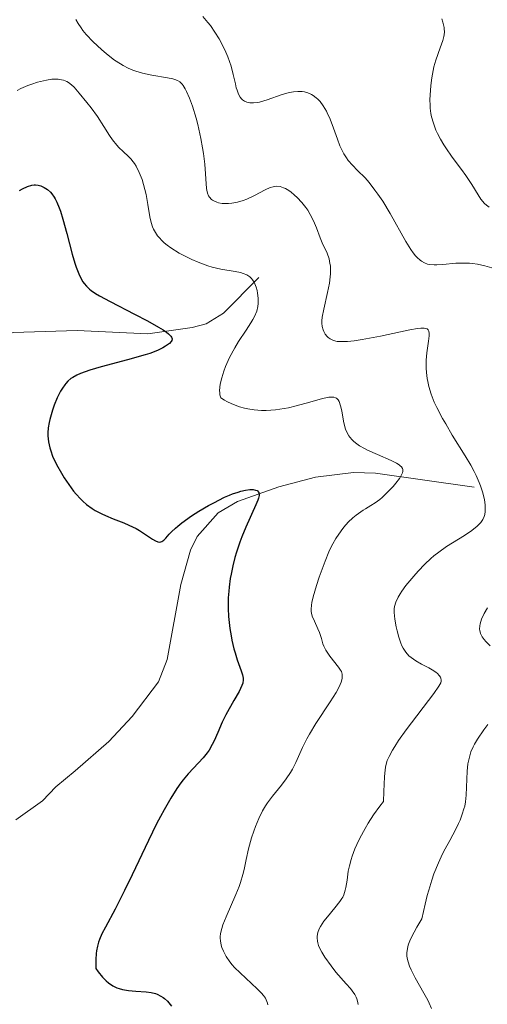
# Model space of a CAD drawing. Units: metres. Extents: x 622181 to 629149, y 4664722 to 4669471.
# Drawn here: x 623540 to 623590, y 4666722 to 4666828 of the extents above; entities that cross this region are included whole.
import ezdxf

# ---------------------------------------------------------------- set-up
doc = ezdxf.new("R2010")
doc.units = ezdxf.units.M
doc.header["$MEASUREMENT"] = 0
doc.linetypes.add('DGN Style 3', pattern=[117.72656000000003, 84.09040000000002, -33.63616000000001])
doc.layers.add('Hidrografía', color=7, linetype='Continuous', lineweight=0)
doc.layers.add('Relieve y altimetría', color=7, linetype='Continuous', lineweight=0)

msp = doc.modelspace()

# ---------------------------------------------------------------- linework, layer by layer
at = {"layer": 'Hidrografía', "color": 142, "linetype": 'DGN Style 3', "lineweight": 13}
for points in [[(623565.7100000009, 4666800.620000001, 330.01), (623561.8900000006, 4666796.77, 327.4), (623560.0199999996, 4666795.629999999, 326.24), (623558.5300000012, 4666795.23, 325.54), (623553.7300000004, 4666794.539999999, 324.18), (623546.1000000015, 4666794.91, 322.56), (623539.2100000009, 4666794.68, 321.12), (623535.5300000012, 4666793.41, 320.13), (623530.4600000009, 4666789.77, 319.44), (623527.25, 4666787.190000001, 319.36)], [(623588.9499999993, 4666777.98, 334.23), (623578.2800000012, 4666779.489999998, 329.39), (623575.9100000001, 4666779.59, 328.6), (623571.8200000003, 4666779.080000002, 327.53), (623567.8500000015, 4666778.02, 325.66), (623563.3999999985, 4666776.449999999, 324.55), (623561.3299999982, 4666775.210000001, 323.96), (623559.0500000007, 4666772.670000002, 323.56), (623558.3200000003, 4666771.190000001, 323.43), (623557.2899999991, 4666767.489999998, 323.06), (623555.8299999982, 4666759.41, 322.31), (623554.879999999, 4666757, 321.94), (623552.0599999987, 4666753.27, 321.57), (623549.5199999996, 4666750.539999999, 321.19), (623545.8900000006, 4666747.399999999, 320.82), (623543.8299999982, 4666745.670000002, 320.08), (623542.3599999994, 4666744.149999999, 320.08), (623539.5100000016, 4666742.109999999, 319.33)]]:
    msp.add_polyline3d(points, dxfattribs=at)
at = {"layer": 'Relieve y altimetría', "color": 36, "linetype": 'Continuous', "lineweight": 0, "flags": 128}
for points, elevation in [([(623545.9600000009, 4666828.449999999), (623546.2100000009, 4666828), (623546.5300000012, 4666827.530000001), (623546.7300000004, 4666827.27), (623547.1000000015, 4666826.84), (623547.8500000015, 4666826.050000001), (623548.75, 4666825.190000001), (623549.2800000012, 4666824.73), (623550.1400000006, 4666824.059999999), (623550.7699999996, 4666823.649999999), (623551.0899999999, 4666823.469999999), (623551.6000000015, 4666823.210000001), (623552.1099999994, 4666822.989999998), (623552.4499999993, 4666822.870000001), (623553.1499999985, 4666822.66), (623554.1600000001, 4666822.43), (623555.870000001, 4666822.149999999), (623556.4200000018, 4666822.050000001), (623556.6400000006, 4666821.98), (623556.9299999997, 4666821.870000001), (623557.1799999997, 4666821.719999999), (623557.2899999991, 4666821.620000001), (623557.4499999993, 4666821.449999999), (623557.5500000007, 4666821.309999999), (623557.75, 4666820.98), (623557.8999999985, 4666820.68), (623558.2199999988, 4666819.949999999), (623558.5399999991, 4666819.080000002), (623558.9400000013, 4666817.789999999), (623559.120000001, 4666817.109999999), (623559.4600000009, 4666815.59), (623559.6400000006, 4666814.609999999), (623559.7399999984, 4666813.989999998), (623559.879999999, 4666812.84), (623560.0599999987, 4666810.210000001), (623560.0899999999, 4666810.02), (623560.1700000018, 4666809.699999999), (623560.2800000012, 4666809.43), (623560.370000001, 4666809.280000001), (623560.6000000015, 4666809.039999999), (623560.6999999993, 4666808.969999999), (623560.9200000018, 4666808.84), (623561.1799999997, 4666808.739999998), (623561.3599999994, 4666808.68), (623561.7600000016, 4666808.609999999), (623562.2100000009, 4666808.59), (623562.4400000013, 4666808.59), (623562.8099999987, 4666808.620000001), (623563.3900000006, 4666808.73), (623564, 4666808.91), (623564.4100000001, 4666809.059999999), (623565.2300000004, 4666809.449999999), (623566.379999999, 4666810.080000002), (623566.9200000018, 4666810.32), (623567.2399999984, 4666810.41), (623567.3999999985, 4666810.440000001)], 335), ([(623559.6700000018, 4666828.760000002), (623560.2199999988, 4666828.120000001), (623560.4800000004, 4666827.780000001), (623560.9699999988, 4666827.080000002), (623561.4200000018, 4666826.359999999), (623561.6900000013, 4666825.879999999), (623562.1600000001, 4666824.920000002), (623562.379999999, 4666824.399999999), (623562.7100000009, 4666823.41), (623562.9499999993, 4666822.52), (623563.1799999997, 4666821.510000002), (623563.2800000012, 4666821.09), (623563.3599999994, 4666820.82), (623563.5300000012, 4666820.379999999), (623563.7100000009, 4666820.050000001), (623563.8500000015, 4666819.879999999), (623563.9499999993, 4666819.789999999), (623564.1600000001, 4666819.649999999), (623564.3999999985, 4666819.539999999), (623564.5399999991, 4666819.5), (623564.75, 4666819.460000001), (623565.120000001, 4666819.440000001), (623565.5500000007, 4666819.489999998), (623565.7800000012, 4666819.539999999), (623566.5899999999, 4666819.77), (623568.2199999988, 4666820.350000001), (623568.870000001, 4666820.539999999), (623569.2300000004, 4666820.620000001), (623569.4600000009, 4666820.649999999), (623569.9100000001, 4666820.68), (623570.3900000006, 4666820.66), (623570.629999999, 4666820.629999999), (623571.0100000016, 4666820.530000001), (623571.3900000006, 4666820.370000001), (623571.5700000003, 4666820.260000002), (623571.8999999985, 4666820.010000002), (623572.0700000003, 4666819.859999999), (623572.3099999987, 4666819.59), (623572.6600000001, 4666819.120000001), (623573, 4666818.539999999), (623573.1600000001, 4666818.210000001), (623573.3200000003, 4666817.859999999), (623573.620000001, 4666817.100000001), (623574.1799999997, 4666815.539999999), (623574.4600000009, 4666814.830000002), (623574.5899999999, 4666814.52), (623574.870000001, 4666813.969999999), (623575.1600000001, 4666813.510000002), (623575.3599999994, 4666813.23), (623575.8000000007, 4666812.73), (623576.3399999999, 4666812.170000002), (623577.1600000001, 4666811.350000001), (623577.6000000015, 4666810.850000001), (623578.2300000004, 4666810.050000001), (623578.5599999987, 4666809.600000001), (623579.0700000003, 4666808.84), (623579.870000001, 4666807.510000002), (623581.5599999987, 4666804.5), (623582.1099999994, 4666803.629999999), (623582.370000001, 4666803.260000002), (623582.620000001, 4666802.949999999), (623582.7800000012, 4666802.77), (623583.1000000015, 4666802.48), (623583.2600000016, 4666802.359999999), (623583.5799999982, 4666802.18), (623583.9100000001, 4666802.059999999), (623584.1400000006, 4666802.010000002), (623584.620000001, 4666801.969999999), (623584.9100000001, 4666801.969999999), (623585.5500000007, 4666802.010000002), (623586.9600000009, 4666802.140000001), (623587.7199999988, 4666802.170000002), (623588.4200000018, 4666802.149999999), (623588.7699999996, 4666802.120000001), (623589.3000000007, 4666802.050000001), (623590.0899999999, 4666801.879999999), (623590.8500000015, 4666801.640000001)], 340), ([(623585.4299999997, 4666828.5), (623585.5399999991, 4666828.16), (623585.6799999997, 4666827.59), (623585.6999999993, 4666827.420000002), (623585.7199999988, 4666827.100000001), (623585.6900000013, 4666826.800000001), (623585.6600000001, 4666826.609999999), (623585.5399999991, 4666826.190000001), (623585.2600000016, 4666825.379999999), (623584.8099999987, 4666824.07), (623584.6000000015, 4666823.330000002), (623584.5100000016, 4666822.940000001), (623584.370000001, 4666822.140000001), (623584.2600000016, 4666821.330000002), (623584.2100000009, 4666820.800000001), (623584.1600000001, 4666819.82), (623584.1700000018, 4666819.170000002)], 345), ([(623539.6499999985, 4666820.800000001), (623540.0300000012, 4666820.989999998), (623540.8000000007, 4666821.32), (623541.2100000009, 4666821.469999999), (623541.8399999999, 4666821.68), (623542.4800000004, 4666821.84), (623542.7899999991, 4666821.899999999), (623543.3900000006, 4666821.989999998), (623543.6700000018, 4666822.010000002), (623544.0599999987, 4666822), (623544.4200000018, 4666821.949999999), (623544.629999999, 4666821.899999999), (623545.0100000016, 4666821.739999998), (623545.1799999997, 4666821.640000001), (623545.5, 4666821.399999999)], 330), ([(623545.5, 4666821.399999999), (623545.7899999991, 4666821.129999999), (623546.3200000003, 4666820.5), (623547.1600000001, 4666819.489999998), (623547.6099999994, 4666818.93), (623548.2899999991, 4666817.98), (623548.9899999984, 4666816.899999999), (623549.6099999994, 4666815.920000002), (623549.9200000018, 4666815.469999999), (623550.379999999, 4666814.879999999), (623550.6099999994, 4666814.620000001), (623551.0599999987, 4666814.199999999), (623551.6400000006, 4666813.68), (623551.9100000001, 4666813.399999999), (623552.1700000018, 4666813.09), (623552.2899999991, 4666812.91), (623552.4699999988, 4666812.620000001), (623552.8099999987, 4666811.93), (623553.1099999994, 4666811.170000002), (623553.2800000012, 4666810.629999999), (623553.5500000007, 4666809.57), (623553.75, 4666808.469999999), (623553.9499999993, 4666807.16), (623554.0799999982, 4666806.559999999), (623554.25, 4666806.059999999), (623554.3500000015, 4666805.809999999), (623554.5500000007, 4666805.449999999), (623554.7899999991, 4666805.09), (623554.9400000013, 4666804.91), (623555.2899999991, 4666804.550000001), (623555.4899999984, 4666804.359999999), (623555.8299999982, 4666804.09), (623556.2199999988, 4666803.809999999), (623557.1099999994, 4666803.25), (623557.5500000007, 4666803.010000002), (623558.4699999988, 4666802.559999999), (623559.1700000018, 4666802.260000002), (623560.1999999993, 4666801.879999999), (623560.6900000013, 4666801.739999998), (623561.6099999994, 4666801.52), (623563.1400000006, 4666801.260000002), (623563.7399999984, 4666801.140000001), (623564, 4666801.059999999), (623564.4200000018, 4666800.890000001), (623564.75, 4666800.670000002), (623564.9299999997, 4666800.5), (623565.0300000012, 4666800.370000001), (623565.1999999993, 4666800.100000001), (623565.2800000012, 4666799.940000001), (623565.4200000018, 4666799.580000002), (623565.5300000012, 4666799.199999999), (623565.5799999982, 4666798.93), (623565.6499999985, 4666798.379999999), (623565.6499999985, 4666797.809999999), (623565.6099999994, 4666797.5), (623565.4800000004, 4666796.989999998), (623565.2300000004, 4666796.41), (623565.0500000007, 4666796.080000002), (623564.8399999999, 4666795.719999999), (623564.3299999982, 4666794.920000002), (623563.5300000012, 4666793.699999999), (623563.129999999, 4666793.039999999), (623562.5500000007, 4666791.98), (623562.1099999994, 4666791), (623561.9299999997, 4666790.510000002), (623561.6999999993, 4666789.789999999), (623561.5500000007, 4666789.109999999), (623561.5100000016, 4666788.789999999), (623561.4800000004, 4666788.399999999), (623561.4899999984, 4666788.210000001), (623561.5100000016, 4666787.960000001), (623561.6000000015, 4666787.620000001), (623562, 4666787.379999999), (623562.2699999996, 4666787.23), (623562.8099999987, 4666786.969999999), (623563.620000001, 4666786.670000002), (623564.1499999985, 4666786.52), (623564.5100000016, 4666786.440000001), (623565.2100000009, 4666786.330000002), (623565.9899999984, 4666786.27), (623566.5, 4666786.260000002), (623567.4899999984, 4666786.330000002), (623567.9699999988, 4666786.390000001), (623568.8900000006, 4666786.550000001), (623569.7399999984, 4666786.75), (623571.1999999993, 4666787.16), (623572.3099999987, 4666787.48), (623572.75, 4666787.59), (623573.2699999996, 4666787.690000001), (623573.4699999988, 4666787.710000001), (623573.8099999987, 4666787.699999999), (623573.9899999984, 4666787.640000001), (623574.1000000015, 4666787.580000002), (623574.2600000016, 4666787.399999999), (623574.3599999994, 4666787.23), (623574.5300000012, 4666786.77), (623574.6499999985, 4666786.239999998), (623574.8500000015, 4666785.129999999), (623574.9899999984, 4666784.510000002), (623575.0700000003, 4666784.239999998), (623575.2199999988, 4666783.870000001)], 330), ([(623584.1700000018, 4666819.170000002), (623584.1900000013, 4666818.870000001), (623584.2600000016, 4666818.309999999), (623584.3299999982, 4666817.949999999), (623584.5300000012, 4666817.25), (623584.8099999987, 4666816.510000002), (623584.9800000004, 4666816.129999999), (623585.2899999991, 4666815.530000001), (623585.6499999985, 4666814.920000002), (623585.8599999994, 4666814.600000001), (623586.5599999987, 4666813.609999999), (623587.5700000003, 4666812.27), (623588.0500000007, 4666811.609999999), (623588.6700000018, 4666810.649999999), (623589.370000001, 4666809.530000001), (623589.6700000018, 4666809.07), (623590.0599999987, 4666808.59), (623590.25, 4666808.41), (623590.5500000007, 4666808.199999999)], 345), ([(623567.3999999985, 4666810.440000001), (623567.6400000006, 4666810.449999999), (623568.0100000016, 4666810.420000002), (623568.379999999, 4666810.300000001), (623568.5799999982, 4666810.219999999), (623568.7699999996, 4666810.109999999), (623569.1700000018, 4666809.84), (623569.5700000003, 4666809.5), (623569.8399999999, 4666809.25), (623570.3399999999, 4666808.719999999), (623570.7800000012, 4666808.16), (623570.9899999984, 4666807.870000001), (623571.2600000016, 4666807.420000002), (623571.620000001, 4666806.719999999), (623571.9200000018, 4666805.960000001), (623572.3099999987, 4666804.890000001), (623572.5300000012, 4666804.359999999), (623573.0599999987, 4666803.239999998), (623573.2800000012, 4666802.609999999), (623573.379999999, 4666802.129999999), (623573.4200000018, 4666801.870000001), (623573.4400000013, 4666801.449999999), (623573.4299999997, 4666801), (623573.3999999985, 4666800.68), (623573.3200000003, 4666800.010000002), (623573.129999999, 4666799), (623572.7300000004, 4666797.210000001), (623572.5399999991, 4666796.32), (623572.5, 4666795.920000002), (623572.4899999984, 4666795.699999999), (623572.5399999991, 4666795.32), (623572.6400000006, 4666794.949999999), (623572.7199999988, 4666794.77), (623572.870000001, 4666794.5), (623573.0599999987, 4666794.260000002), (623573.1700000018, 4666794.149999999), (623573.3999999985, 4666793.98), (623573.5300000012, 4666793.91), (623573.75, 4666793.82), (623574.1400000006, 4666793.719999999), (623574.6400000006, 4666793.690000001), (623574.9400000013, 4666793.690000001), (623575.2600000016, 4666793.710000001), (623576, 4666793.789999999), (623576.8500000015, 4666793.91), (623578.8200000003, 4666794.300000001), (623580.9800000004, 4666794.760000002), (623581.9800000004, 4666794.960000001), (623582.8299999982, 4666795.100000001), (623583.1799999997, 4666795.129999999), (623583.5399999991, 4666795.140000001), (623583.6799999997, 4666795.120000001), (623583.8500000015, 4666795.059999999), (623583.9800000004, 4666794.949999999), (623584.0399999991, 4666794.82), (623584.0799999982, 4666794.559999999), (623584.0799999982, 4666794.330000002), (623584, 4666793.739999998), (623583.8200000003, 4666792.489999998), (623583.7600000016, 4666791.710000001), (623583.7600000016, 4666790.84), (623583.7899999991, 4666790.370000001), (623583.870000001, 4666789.719999999), (623583.9299999997, 4666789.379999999), (623584.0500000007, 4666788.850000001), (623584.2899999991, 4666788.030000001), (623584.629999999, 4666787.18), (623584.8999999985, 4666786.600000001), (623585.5199999996, 4666785.41), (623585.8599999994, 4666784.809999999), (623586.5700000003, 4666783.620000001), (623587.9699999988, 4666781.379999999), (623588.5599999987, 4666780.370000001), (623588.9400000013, 4666779.68), (623589.1499999985, 4666779.260000002), (623589.4899999984, 4666778.48), (623589.629999999, 4666778.129999999), (623589.8399999999, 4666777.5), (623589.9800000004, 4666776.949999999), (623590.0500000007, 4666776.620000001), (623590.120000001, 4666776.07), (623590.129999999, 4666775.809999999), (623590.129999999, 4666775.370000001), (623590.0700000003, 4666775.030000001), (623590.0199999996, 4666774.84), (623589.8599999994, 4666774.510000002), (623589.6600000001, 4666774.190000001), (623589.5199999996, 4666774.030000001), (623589.2600000016, 4666773.77), (623588.6900000013, 4666773.32), (623587.879999999, 4666772.789999999), (623586.6000000015, 4666772), (623585.9600000009, 4666771.600000001), (623585.1099999994, 4666770.989999998), (623584.5899999999, 4666770.580000002), (623584.2600000016, 4666770.289999999), (623583.6099999994, 4666769.68), (623582.879999999, 4666768.920000002), (623582.4100000001, 4666768.390000001), (623581.5700000003, 4666767.379999999), (623581.129999999, 4666766.780000001)], 335), ([(623575.2199999988, 4666783.870000001), (623575.4200000018, 4666783.530000001), (623575.5300000012, 4666783.370000001), (623575.7699999996, 4666783.100000001), (623575.9100000001, 4666782.960000001), (623576.1499999985, 4666782.760000002), (623576.5799999982, 4666782.460000001), (623577.120000001, 4666782.149999999), (623577.4299999997, 4666782), (623578.5100000016, 4666781.52), (623579.9699999988, 4666780.879999999), (623580.5500000007, 4666780.59), (623580.8399999999, 4666780.399999999), (623580.9600000009, 4666780.309999999), (623581.0899999999, 4666780.18), (623581.1999999993, 4666779.989999998), (623581.2300000004, 4666779.890000001), (623581.2300000004, 4666779.68), (623581.1900000013, 4666779.530000001), (623581.0199999996, 4666779.170000002), (623580.879999999, 4666778.940000001), (623580.5, 4666778.440000001), (623580.1999999993, 4666778.080000002), (623579.5300000012, 4666777.370000001), (623579, 4666776.890000001), (623578.75, 4666776.68), (623578.2600000016, 4666776.32), (623577.8000000007, 4666776.02), (623577.2199999988, 4666775.670000002), (623576.9499999993, 4666775.5), (623576.4400000013, 4666775.149999999), (623576.1900000013, 4666774.969999999), (623575.8399999999, 4666774.68), (623575.3399999999, 4666774.199999999), (623574.870000001, 4666773.670000002), (623574.5700000003, 4666773.289999999), (623574.0199999996, 4666772.469999999), (623573.6799999997, 4666771.879999999), (623573.5100000016, 4666771.559999999), (623573.2600000016, 4666771.010000002), (623572.8500000015, 4666770), (623572.2300000004, 4666768.280000001), (623571.9400000013, 4666767.370000001), (623571.5799999982, 4666766.170000002), (623571.4400000013, 4666765.539999999), (623571.3900000006, 4666765.280000001), (623571.3500000015, 4666764.830000002), (623571.3599999994, 4666764.57), (623571.3900000006, 4666764.41), (623571.4699999988, 4666764.09), (623571.6999999993, 4666763.52), (623572.0700000003, 4666762.710000001), (623572.25, 4666762.300000001), (623572.4499999993, 4666761.670000002), (623572.620000001, 4666761.109999999), (623572.7300000004, 4666760.830000002), (623572.9299999997, 4666760.399999999), (623573.0599999987, 4666760.190000001), (623573.3500000015, 4666759.77), (623574.3099999987, 4666758.580000002), (623574.5300000012, 4666758.260000002), (623574.6099999994, 4666758.09), (623574.6999999993, 4666757.830000002), (623574.7100000009, 4666757.52), (623574.6900000013, 4666757.34), (623574.5799999982, 4666756.940000001), (623574.4899999984, 4666756.699999999), (623574.3000000007, 4666756.309999999), (623574.0500000007, 4666755.859999999), (623573.3999999985, 4666754.82), (623571.8599999994, 4666752.489999998), (623571.1600000001, 4666751.359999999), (623570.879999999, 4666750.84), (623570.4100000001, 4666749.899999999), (623569.6900000013, 4666748.280000001), (623569.3299999982, 4666747.559999999), (623569.120000001, 4666747.199999999), (623568.6499999985, 4666746.52), (623568.1499999985, 4666745.859999999), (623567.4899999984, 4666745.039999999), (623567.1799999997, 4666744.66), (623566.6600000001, 4666743.949999999), (623566.4299999997, 4666743.609999999), (623566.120000001, 4666743.09), (623565.6999999993, 4666742.239999998), (623565.3399999999, 4666741.370000001), (623565.1700000018, 4666740.899999999), (623564.9200000018, 4666740.149999999), (623564.6000000015, 4666738.989999998), (623564.3399999999, 4666737.809999999), (623564.1099999994, 4666736.75), (623563.9800000004, 4666736.199999999), (623563.7300000004, 4666735.359999999), (623563.5799999982, 4666734.93), (623563.2399999984, 4666734.059999999), (623562.1700000018, 4666731.649999999), (623561.8200000003, 4666730.789999999), (623561.6999999993, 4666730.399999999), (623561.5799999982, 4666729.859999999), (623561.5399999991, 4666729.5), (623561.5399999991, 4666729.330000002)], 330), ([(623581.129999999, 4666766.780000001), (623580.9499999993, 4666766.5), (623580.7199999988, 4666766.120000001), (623580.4800000004, 4666765.580000002), (623580.3500000015, 4666765.120000001), (623580.3099999987, 4666764.870000001), (623580.3000000007, 4666764.48), (623580.3599999994, 4666763.75), (623580.5100000016, 4666762.93), (623580.6099999994, 4666762.48), (623580.7899999991, 4666761.809999999), (623581.0100000016, 4666761.170000002), (623581.1400000006, 4666760.890000001), (623581.2699999996, 4666760.629999999), (623581.5700000003, 4666760.18), (623581.8900000006, 4666759.809999999), (623582.129999999, 4666759.600000001), (623582.629999999, 4666759.25), (623583.2399999984, 4666758.899999999), (623584.0399999991, 4666758.489999998), (623584.3999999985, 4666758.300000001), (623584.8099999987, 4666758.030000001), (623584.9699999988, 4666757.899999999), (623585.1700000018, 4666757.690000001), (623585.3099999987, 4666757.489999998), (623585.3500000015, 4666757.379999999), (623585.379999999, 4666757.190000001), (623585.370000001, 4666757.080000002), (623585.3200000003, 4666756.890000001), (623585.1400000006, 4666756.530000001), (623584.6000000015, 4666755.73), (623581.6000000015, 4666751.800000001), (623580.7800000012, 4666750.66), (623580.3599999994, 4666750.02), (623580.120000001, 4666749.629999999), (623579.75, 4666748.940000001), (623579.5500000007, 4666748.5), (623579.4699999988, 4666748.25), (623579.370000001, 4666747.780000001), (623579.2899999991, 4666747.149999999), (623579.2600000016, 4666746.75), (623579.1799999997, 4666745.170000002), (623579.1499999985, 4666744.100000001), (623578.7699999996, 4666743.59), (623578.0899999999, 4666742.629999999), (623577.5, 4666741.73), (623577.1700000018, 4666741.170000002), (623576.6000000015, 4666740.140000001), (623576.2600000016, 4666739.43), (623576.0700000003, 4666738.989999998), (623575.7699999996, 4666738.190000001), (623575.6499999985, 4666737.82), (623575.4699999988, 4666737.149999999), (623575.3500000015, 4666736.559999999), (623575.2199999988, 4666735.609999999), (623575.1000000015, 4666734.82), (623575.0300000012, 4666734.510000002), (623574.8900000006, 4666734.030000001), (623574.7600000016, 4666733.77), (623574.6700000018, 4666733.609999999), (623574.4299999997, 4666733.280000001), (623573.8999999985, 4666732.620000001), (623573.1000000015, 4666731.640000001), (623572.7300000004, 4666731.170000002), (623572.3599999994, 4666730.600000001), (623572.2199999988, 4666730.330000002), (623572.0799999982, 4666729.940000001), (623572.0100000016, 4666729.559999999), (623572, 4666729.370000001), (623572.0300000012, 4666729.010000002), (623572.0700000003, 4666728.830000002), (623572.1600000001, 4666728.539999999), (623572.3599999994, 4666728.080000002), (623572.5, 4666727.82), (623572.8399999999, 4666727.280000001), (623573.5100000016, 4666726.350000001), (623574.0300000012, 4666725.690000001), (623575.120000001, 4666724.43), (623575.5799999982, 4666723.920000002), (623575.7899999991, 4666723.670000002), (623576.0700000003, 4666723.260000002), (623576.2199999988, 4666722.969999999), (623576.2800000012, 4666722.809999999), (623576.3500000015, 4666722.550000001), (623576.4200000018, 4666722.18)], 335), ([(623590.370000001, 4666764.969999999), (623590.0199999996, 4666764.379999999), (623589.7199999988, 4666763.760000002), (623589.5700000003, 4666763.260000002), (623589.5300000012, 4666763.030000001), (623589.5199999996, 4666762.690000001), (623589.5399999991, 4666762.530000001), (623589.6099999994, 4666762.219999999), (623589.7100000009, 4666762), (623589.7899999991, 4666761.850000001), (623590, 4666761.550000001), (623590.1999999993, 4666761.330000002), (623590.6600000001, 4666760.890000001)], 340), ([(623590.3999999985, 4666752.399999999), (623589.9800000004, 4666751.82), (623589.2899999991, 4666750.789999999), (623588.9800000004, 4666750.27), (623588.8200000003, 4666749.98), (623588.5899999999, 4666749.440000001), (623588.4200000018, 4666748.879999999), (623588.3399999999, 4666748.59), (623588.2600000016, 4666748.129999999), (623588.1700000018, 4666747.370000001), (623588.0799999982, 4666744.760000002), (623588, 4666744.030000001), (623587.9100000001, 4666743.59), (623587.8299999982, 4666743.300000001), (623587.6499999985, 4666742.719999999), (623587.4100000001, 4666742.080000002), (623587.25, 4666741.710000001), (623586.9499999993, 4666741.09), (623586.3099999987, 4666739.890000001), (623585.8000000007, 4666738.98), (623585.5199999996, 4666738.440000001), (623585.0700000003, 4666737.469999999), (623584.6000000015, 4666736.280000001), (623584.3599999994, 4666735.580000002), (623584.0399999991, 4666734.530000001), (623583.879999999, 4666733.949999999), (623583.6400000006, 4666733.02), (623583.3000000007, 4666731.43), (623582.7399999984, 4666730.52), (623582.4499999993, 4666729.989999998), (623582.2800000012, 4666729.66), (623582.0100000016, 4666729.07), (623581.8599999994, 4666728.68), (623581.7899999991, 4666728.43), (623581.6999999993, 4666727.989999998), (623581.6799999997, 4666727.780000001), (623581.6799999997, 4666727.390000001), (623581.7399999984, 4666727.030000001), (623581.8000000007, 4666726.789999999), (623581.9699999988, 4666726.32), (623582.1400000006, 4666725.920000002), (623582.5700000003, 4666725.07), (623583.5100000016, 4666723.390000001), (623583.9200000018, 4666722.649999999), (623584.0799999982, 4666722.32), (623584.3399999999, 4666721.739999998)], 340), ([(623561.5399999991, 4666729.330000002), (623561.5599999987, 4666729.059999999), (623561.6499999985, 4666728.580000002), (623561.7300000004, 4666728.330000002), (623561.879999999, 4666727.949999999), (623562.1900000013, 4666727.370000001), (623562.5899999999, 4666726.780000001), (623562.8299999982, 4666726.48), (623563.0899999999, 4666726.18), (623563.6799999997, 4666725.59), (623565.5300000012, 4666723.870000001), (623566.0100000016, 4666723.390000001), (623566.2199999988, 4666723.140000001), (623566.4100000001, 4666722.850000001), (623566.4899999984, 4666722.690000001), (623566.629999999, 4666722.34), (623566.6900000013, 4666722.140000001)], 330)]:
    msp.add_lwpolyline(points, dxfattribs=dict(at, elevation=elevation))
at = {"layer": 'Relieve y altimetría', "color": 36, "linetype": 'Continuous', "lineweight": 30, "elevation": 325, "flags": 128}
for points in [[(623539.8900000006, 4666809.98), (623540.2199999988, 4666810.16), (623540.7699999996, 4666810.43), (623541.2100000009, 4666810.57), (623541.4600000009, 4666810.609999999), (623541.6099999994, 4666810.609999999), (623541.8999999985, 4666810.57), (623542.1999999993, 4666810.489999998), (623542.3500000015, 4666810.43), (623542.5700000003, 4666810.309999999), (623542.8999999985, 4666810.100000001), (623543.2199999988, 4666809.809999999), (623543.370000001, 4666809.640000001), (623543.620000001, 4666809.289999999), (623543.7399999984, 4666809.09), (623543.9200000018, 4666808.739999998), (623544.1799999997, 4666808.120000001), (623544.3099999987, 4666807.760000002), (623544.5799999982, 4666806.91), (623545, 4666805.350000001), (623545.5799999982, 4666803.129999999), (623545.870000001, 4666802.149999999), (623546.0100000016, 4666801.73), (623546.2800000012, 4666801.02), (623546.5500000007, 4666800.460000001), (623546.7300000004, 4666800.16), (623546.8599999994, 4666799.98), (623547.1099999994, 4666799.670000002), (623547.4299999997, 4666799.370000001), (623547.6099999994, 4666799.219999999), (623548.0899999999, 4666798.899999999), (623548.5100000016, 4666798.649999999), (623549.6900000013, 4666798.02), (623552.3099999987, 4666796.670000002), (623553.6999999993, 4666795.93), (623554.8999999985, 4666795.260000002), (623555.379999999, 4666794.960000001), (623555.75, 4666794.710000001), (623555.9499999993, 4666794.550000001), (623556.2100000009, 4666794.289999999), (623556.2899999991, 4666794.18), (623556.3599999994, 4666793.98), (623556.3299999982, 4666793.809999999), (623556.2699999996, 4666793.710000001), (623556.0700000003, 4666793.5), (623555.6400000006, 4666793.190000001), (623555.3500000015, 4666793.010000002), (623554.7699999996, 4666792.73), (623553.9600000009, 4666792.43), (623553.4600000009, 4666792.260000002), (623551.5500000007, 4666791.73), (623548.7100000009, 4666790.98), (623547.4699999988, 4666790.609999999), (623546.4899999984, 4666790.260000002), (623546.0899999999, 4666790.080000002), (623545.6400000006, 4666789.830000002), (623545.4400000013, 4666789.699999999), (623545.1000000015, 4666789.41), (623544.8900000006, 4666789.190000001), (623544.7699999996, 4666789.039999999), (623544.5300000012, 4666788.690000001)], [(623544.5300000012, 4666788.690000001), (623544.3299999982, 4666788.359999999), (623543.9699999988, 4666787.629999999), (623543.6499999985, 4666786.84), (623543.4699999988, 4666786.309999999), (623543.1799999997, 4666785.309999999), (623543.1000000015, 4666784.98), (623543, 4666784.379999999), (623542.9600000009, 4666783.850000001), (623542.9600000009, 4666783.52), (623543.0300000012, 4666782.890000001), (623543.1700000018, 4666782.239999998), (623543.2699999996, 4666781.899999999), (623543.4699999988, 4666781.350000001), (623543.8999999985, 4666780.43), (623544.4100000001, 4666779.489999998), (623544.7100000009, 4666779), (623545.1999999993, 4666778.27), (623545.7199999988, 4666777.57), (623545.9899999984, 4666777.25), (623546.4800000004, 4666776.719999999), (623546.7300000004, 4666776.469999999), (623547.120000001, 4666776.140000001), (623547.7399999984, 4666775.68), (623548.0700000003, 4666775.469999999), (623548.7800000012, 4666775.100000001), (623549.1700000018, 4666774.920000002), (623550, 4666774.59), (623551.1400000006, 4666774.149999999), (623551.6900000013, 4666773.91), (623552.4800000004, 4666773.530000001), (623552.8399999999, 4666773.32), (623553.5, 4666772.890000001), (623554.2399999984, 4666772.379999999), (623554.5500000007, 4666772.199999999), (623554.8299999982, 4666772.09), (623554.9600000009, 4666772.07), (623555.129999999, 4666772.09), (623555.2300000004, 4666772.129999999), (623555.4499999993, 4666772.280000001), (623555.6799999997, 4666772.5), (623556.0500000007, 4666772.920000002), (623556.2899999991, 4666773.16), (623556.7100000009, 4666773.580000002), (623556.9699999988, 4666773.800000001), (623557.4100000001, 4666774.149999999), (623558.4400000013, 4666774.890000001), (623559.2199999988, 4666775.390000001), (623560.2899999991, 4666776.030000001), (623560.8399999999, 4666776.32), (623562, 4666776.899999999), (623562.5300000012, 4666777.129999999), (623562.870000001, 4666777.260000002), (623563.4899999984, 4666777.469999999), (623563.7699999996, 4666777.559999999), (623564.2800000012, 4666777.670000002), (623564.7199999988, 4666777.73), (623564.9699999988, 4666777.739999998), (623565.1099999994, 4666777.73), (623565.3599999994, 4666777.68), (623565.5100000016, 4666777.620000001), (623565.6999999993, 4666777.399999999), (623565.7300000004, 4666777.080000002), (623565.6700000018, 4666776.800000001), (623565.6000000015, 4666776.580000002), (623565.3999999985, 4666776.080000002), (623564.2899999991, 4666773.670000002), (623563.8599999994, 4666772.629999999), (623563.6499999985, 4666772.059999999), (623563.2899999991, 4666770.98), (623563.129999999, 4666770.41), (623562.9100000001, 4666769.52), (623562.7199999988, 4666768.609999999), (623562.629999999, 4666768.149999999), (623562.5, 4666767.219999999), (623562.4600000009, 4666766.760000002), (623562.4100000001, 4666766.059999999), (623562.3900000006, 4666765.370000001), (623562.3999999985, 4666764.920000002), (623562.4400000013, 4666764.030000001), (623562.5799999982, 4666762.760000002), (623562.7100000009, 4666761.969999999), (623562.8000000007, 4666761.469999999), (623563.0199999996, 4666760.57), (623563.1400000006, 4666760.120000001), (623563.379999999, 4666759.350000001), (623563.8099999987, 4666758.190000001), (623563.9499999993, 4666757.760000002), (623564.0199999996, 4666757.390000001), (623564.0199999996, 4666757.219999999), (623563.9699999988, 4666756.859999999), (623563.879999999, 4666756.600000001), (623563.5700000003, 4666755.960000001), (623563.0199999996, 4666754.989999998), (623562.1600000001, 4666753.440000001), (623561.7600000016, 4666752.649999999), (623561.2699999996, 4666751.539999999), (623560.8900000006, 4666750.640000001), (623560.6900000013, 4666750.23), (623560.3500000015, 4666749.629999999), (623560.1499999985, 4666749.350000001)], [(623560.1499999985, 4666749.350000001), (623559.6999999993, 4666748.809999999), (623558.6499999985, 4666747.690000001), (623558.0700000003, 4666747.059999999), (623557.5500000007, 4666746.43), (623557.2800000012, 4666746.080000002), (623556.870000001, 4666745.489999998), (623556.2100000009, 4666744.460000001), (623555.4800000004, 4666743.190000001), (623555.0899999999, 4666742.460000001), (623554.6799999997, 4666741.66), (623553.8099999987, 4666739.890000001), (623552.0399999991, 4666736.170000002), (623551.2199999988, 4666734.5), (623550.1999999993, 4666732.469999999), (623549.1700000018, 4666730.539999999), (623548.7899999991, 4666729.800000001), (623548.5300000012, 4666729.210000001), (623548.4299999997, 4666728.920000002), (623548.3000000007, 4666728.469999999), (623548.1999999993, 4666727.960000001), (623548.1700000018, 4666727.68), (623548.1400000006, 4666727.039999999), (623548.129999999, 4666726.670000002), (623548.1400000006, 4666726.050000001), (623548.3900000006, 4666725.699999999), (623548.8500000015, 4666725.129999999), (623549.25, 4666724.719999999), (623549.5, 4666724.510000002), (623549.9600000009, 4666724.199999999), (623550.3999999985, 4666723.98), (623550.629999999, 4666723.899999999), (623550.9899999984, 4666723.800000001), (623551.6400000006, 4666723.699999999), (623552.4299999997, 4666723.640000001), (623553.5700000003, 4666723.559999999), (623554.1000000015, 4666723.48), (623554.5599999987, 4666723.359999999), (623554.7600000016, 4666723.289999999), (623555.1400000006, 4666723.100000001), (623555.379999999, 4666722.940000001), (623555.5300000012, 4666722.82), (623555.8399999999, 4666722.530000001), (623556.3000000007, 4666722)]]:
    msp.add_lwpolyline(points, dxfattribs=at)

doc.saveas('drawing.dxf')
